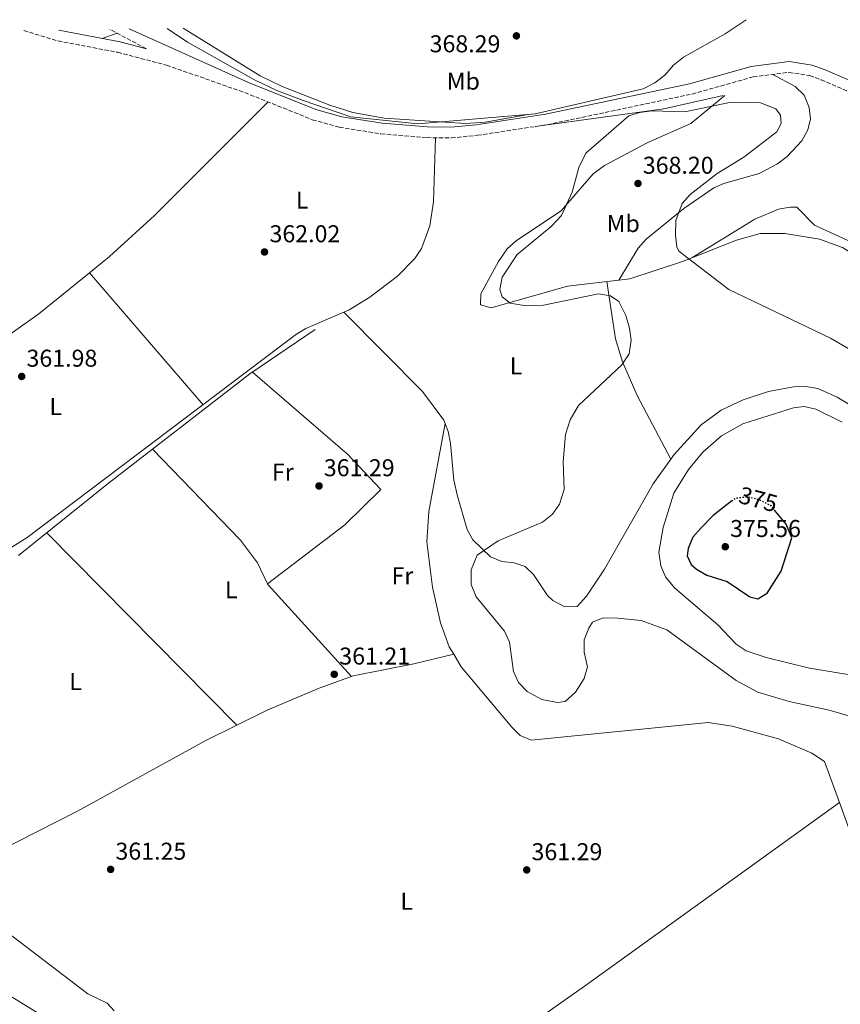
# Model space of a CAD drawing. Units: metres. Extents: x 605213 to 608698, y 4650568 to 4652932.
# Drawn here: x 606407 to 606745, y 4652497 to 4652902 of the extents above; entities that cross this region are included whole.
import ezdxf
from ezdxf.enums import TextEntityAlignment as Align

# ---------------------------------------------------------------- set-up
doc = ezdxf.new("R2010")
doc.units = ezdxf.units.M
doc.header["$MEASUREMENT"] = 0
doc.linetypes.add('DGN Style 3', pattern=[2.435890702152634, 1.739921930109024, -0.6959687720436097])
doc.linetypes.add('DGN Style 5', pattern=[1.217945351076317, 0.5219765790327072, -0.6959687720436097])
for name, color, linetype, lineweight in [('Acequia sin especificar', 4, 'Continuous', 0), ('Camino', 7, 'DGN Style 3', 0), ('Cauce lineal', 142, 'Continuous', 13), ('Cota de curva de nivel directora', 7, 'Continuous', 0), ('Cota de punto acotado terreno', 7, 'Continuous', 0), ('Curva de nivel directora', 30, 'Continuous', 30), ('Curva de nivel directora no vista', 30, 'DGN Style 5', 30), ('Curva de nivel intermedia', 30, 'Continuous', 0), ('Etiqueta de uso rústico', 92, 'Continuous', 0), ('Línea de cambio de uso (parcela vista)', 92, 'Continuous', 0), ('Margen derecho', 7, 'Continuous', 0), ('Punto acotado terreno (símbolo)', 7, 'Continuous', 0)]:
    doc.layers.add(name, color=color, linetype=linetype, lineweight=lineweight)
doc.styles.add('Style-Arial', font='arial.ttf')

# ---------------------------------------------------------------- blocks, each defined once
blk = doc.blocks.new('5PATER')
at = {"layer": 'Punto acotado terreno (símbolo)', "linetype": 'Continuous', "lineweight": 0}
h = blk.add_hatch(color=51, dxfattribs=at)
edge = h.paths.add_edge_path()
edge.add_ellipse((0, 0), major_axis=(-0.1095731443231308, -0.1110710700762829), ratio=0.9994222409660317, start_angle=0, end_angle=360)

msp = doc.modelspace()

# ---------------------------------------------------------------- linework, layer by layer
at = {"layer": 'Acequia sin especificar', "color": 4, "linetype": 'Continuous', "lineweight": 0}
msp.add_polyline3d([(606474.0300000003, 4652898.74, 365.4400000000023), (606505.7000000002, 4652879.09, 365.2899999999936), (606514.75, 4652874.680000001, 365.2899999999936), (606534.4199999999, 4652867.100000001, 365.25), (606543.9400000004, 4652864.029999999, 365.179999999993), (606556.7400000002, 4652861.619999999, 365.1600000000035), (606590.3300000001, 4652859.529999999, 365.2899999999936), (606598.3600000005, 4652860, 365.3099999999977), (606616.1299999999, 4652863.15, 365.4100000000035)], dxfattribs=at)
at = {"layer": 'Camino', "color": 7, "linetype": 'DGN Style 3', "lineweight": 0, "extrusion": (-0.0005152147763182216, 0.000274826677456315, 0.9999998295120014), "elevation": 1330.071698491877, "flags": 128}
msp.add_lwpolyline([(606459.0369388497, 4652890.04017652), (606443.9269357033, 4652898.100176822)], dxfattribs=at)
at = {"layer": 'Camino', "color": 7, "linetype": 'DGN Style 3', "lineweight": 0}
msp.add_polyline3d([(606408.4799999994, 4652897.750000001, 363.0700000000069), (606422.5399999988, 4652893.480000001, 363.229999999996), (606447.1099999979, 4652888.800000002, 363.550000000003), (606467.1900000009, 4652883.530000003, 363.6600000000035), (606499.3700000008, 4652872.230000001, 363.8399999999965), (606527.2100000001, 4652861.050000002, 364.320000000007), (606538.359999999, 4652857.930000002, 364.4600000000065), (606555.4699999995, 4652855.230000001, 364.6699999999984), (606574.4400000017, 4652853.680000001, 364.8500000000058), (606584.4400000018, 4652853.539999999, 364.7799999999988), (606595.1599999996, 4652854.63, 364.9900000000052), (606623.9299999987, 4652859, 364.8200000000069), (606683.5900000001, 4652871.620000003, 363.9499999999972), (606708.729999999, 4652878.710000002, 363.2599999999947), (606723.4699999979, 4652880.550000001, 363.0599999999977), (606731.9799999994, 4652879.190000002, 362.6199999999955), (606736.719999998, 4652877.530000002, 362.3699999999953), (606781.2699999998, 4652858.260000002, 360.820000000007)], dxfattribs=at)
at = {"layer": 'Cauce lineal', "color": 142, "linetype": 'Continuous', "lineweight": 13}
for points in [[(606406.3099999996, 4652681.539999999, 361.6300000000047), (606442.5499999998, 4652710.84, 361.679999999993), (606501.4600000001, 4652756.359999999, 361.679999999993), (606528.3200000003, 4652774.67, 361.7799999999988)], [(606445.6299999999, 4652494.039999999, 361.4700000000012), (606442.7100000001, 4652497.180000001, 361.4900000000052), (606434.7300000006, 4652501.119999999, 361.4700000000012), (606385.9100000003, 4652538.350000001, 361.9400000000023)]]:
    msp.add_polyline3d(points, dxfattribs=at)
at = {"layer": 'Curva de nivel directora', "color": 30, "linetype": 'Continuous', "lineweight": 30, "elevation": 375, "flags": 128}
msp.add_lwpolyline([(606699.86, 4652704.039999999), (606692.22, 4652698.090000001), (606687.3099999994, 4652693.02), (606683.9099999998, 4652689.140000002), (606681.9600000005, 4652684.539999999), (606681.5199999979, 4652681.510000001), (606683.2199999989, 4652677.869999999), (606685.3400000001, 4652675.910000001), (606689.6200000005, 4652673.490000002), (606697.9299999987, 4652670.830000001), (606707.3200000009, 4652664.59), (606710.6799999982, 4652663.810000001), (606714.469999999, 4652666.119999999), (606720.1799999999, 4652675.16), (606724.5699999998, 4652688.890000002), (606722.2999999989, 4652694.53), (606717.5400000003, 4652700.240000002)], dxfattribs=at)
at = {"layer": 'Curva de nivel directora no vista', "color": 30, "linetype": 'DGN Style 5', "lineweight": 30, "elevation": 375, "flags": 128}
msp.add_lwpolyline([(606699.86, 4652704.039999999), (606701.3999999999, 4652705.240000002), (606706.6399999993, 4652705.840000001), (606711.219999999, 4652704.610000002), (606715.8399999992, 4652702.270000001), (606717.5400000003, 4652700.240000002)], dxfattribs=at)
at = {"layer": 'Curva de nivel intermedia', "color": 30, "linetype": 'Continuous', "lineweight": 0, "flags": 128}
for points, elevation in [([(606467.4400000012, 4652898.640000001), (606475.8400000011, 4652893.019999999), (606503.4400000012, 4652877.42), (606512.6400000011, 4652873.019999999), (606523.4400000015, 4652869.02), (606543.0300000006, 4652862.220000001), (606570.6300000006, 4652859.42), (606618.9199999995, 4652863.52), (606663.4199999997, 4652873.819999998), (606668.240000001, 4652876.249999999), (606672.3100000012, 4652879.369999999), (606675.8700000019, 4652883.470000001), (606680.0200000004, 4652886.79), (606697.2100000011, 4652896.390000001), (606705.8200000012, 4652902.239999999)], 365.0000000000001), ([(606609.99, 4652633.84), (606608.4100000019, 4652645.890000001), (606606.2700000006, 4652650.42), (606594.640000001, 4652664.59), (606592.5800000001, 4652669.609999998), (606592.6100000015, 4652675.690000001), (606595.0800000012, 4652681.740000002), (606603.7500000015, 4652687.680000001), (606621.9600000016, 4652695.390000001), (606626.0800000011, 4652698.619999998), (606628.950000001, 4652702.699999998), (606630.8300000008, 4652708.739999999), (606630.5300000012, 4652720.11), (606631.440000001, 4652731.480000001), (606633.3400000009, 4652737.49), (606636.7699999998, 4652743.32), (606654.6399999999, 4652760.119999999), (606657.6600000019, 4652764.710000001), (606658.4400000019, 4652770.249999999), (606657.8200000006, 4652775.199999998), (606656.2300000014, 4652780.46), (606653.4500000008, 4652786.130000001), (606649.9000000014, 4652788.539999999), (606645.0399999998, 4652789.380000001), (606622.3500000006, 4652784.710000001), (606615.2800000006, 4652784.439999999), (606608.7100000014, 4652785.520000001), (606605.3400000008, 4652788.17), (606604.410000001, 4652791.17), (606605.3099999995, 4652796.249999999), (606611.5099999999, 4652805.480000001), (606625.54, 4652817.060000001), (606629.7600000001, 4652821.560000001), (606634.2500000006, 4652831.220000001), (606636.9000000015, 4652841.390000001), (606639.8300000018, 4652847.31), (606657.5600000013, 4652862.599999998), (606662.0700000019, 4652864.039999997), (606667.0300000019, 4652864.67), (606680.5200000011, 4652864.349999999), (606699.5900000016, 4652868.269999999), (606711.74, 4652867.989999999), (606718.0099999995, 4652865.529999998), (606719.9299999997, 4652862.869999998), (606720.2600000004, 4652859.509999999), (606718.4000000008, 4652856.099999999), (606704.7999999997, 4652845.609999998), (606693.9000000008, 4652838.840000001), (606682.7000000004, 4652830.230000001), (606679.4100000003, 4652826.48), (606676.88, 4652819.56), (606676.69, 4652813.67), (606677.3000000002, 4652808.730000001), (606678.1000000003, 4652806.859999999), (606698.6300000005, 4652791.130000001), (606740.510000001, 4652771.139999999), (606778.8300000011, 4652748.74)], 365.0000000000001), ([(606749.5000000009, 4652632.259999998), (606731.9000000012, 4652635.140000001), (606713.9999999997, 4652639.539999999), (606705.8700000002, 4652642.33), (606701.6900000006, 4652645.079999999), (606694.2000000004, 4652653.109999998), (606676.2499999997, 4652668.24), (606672.6599999999, 4652672.76), (606670.7100000009, 4652677.369999999), (606669.9199999997, 4652682.960000001), (606671.6100000016, 4652693.08), (606675.9900000005, 4652707.230000001), (606682.0299999998, 4652716.989999999), (606687.9700000009, 4652724.100000001), (606695.6900000012, 4652730.869999998), (606704.4800000022, 4652735.880000002), (606725.35, 4652742.369999998), (606729.6500000004, 4652742.899999999), (606734.5000000007, 4652741.789999999), (606745.3300000002, 4652736.440000001)], 370.0000000000001), ([(606739.9700000002, 4652617.890000001), (606723.5599999995, 4652621.409999999), (606710.6300000012, 4652625.279999998), (606701.7100000005, 4652630.07), (606673.1900000019, 4652651.039999999), (606662.5400000013, 4652654.859999998), (606652.9300000002, 4652655.759999999), (606647.0000000001, 4652655.869999998), (606642.560000001, 4652654.179999999), (606641.0900000002, 4652651.689999999), (606639.1400000012, 4652646.859999998), (606639.0600000008, 4652641.74), (606640.4600000001, 4652635.800000001), (606639.1800000014, 4652631.009999999), (606635.6200000008, 4652625.340000001), (606631.3300000015, 4652621.519999999), (606628.2000000001, 4652621.069999999), (606621.7200000002, 4652622.33), (606615.6500000017, 4652625.600000001), (606612.0700000009, 4652629.27), (606609.99, 4652633.84)], 365.0000000000001), ([(606756.5300000006, 4652613.069999999), (606739.9700000002, 4652617.890000001)], 365.0000000000001)]:
    msp.add_lwpolyline(points, dxfattribs=dict(at, elevation=elevation))
at = {"layer": 'Línea de cambio de uso (parcela vista)', "color": 92, "linetype": 'Continuous', "lineweight": 0, "extrusion": (-0.04760808353142096, -0.01687571091189496, 0.9987235256885079), "elevation": -107029.3957538309, "flags": 128}
msp.add_lwpolyline([(-4182910.769657391, 2123447.088447621), (-4182910.769657391, 2123440.555163608)], dxfattribs=at)
at = {"layer": 'Línea de cambio de uso (parcela vista)', "color": 92, "linetype": 'Continuous', "lineweight": 0, "extrusion": (-0.0663859228711625, 0.416705776651607, 0.9066141433651502), "elevation": 1898932.725708448, "flags": 128}
msp.add_lwpolyline([(-1331164.451771317, -4079135.300253397), (-1331139.497766751, -4079133.665029851), (-1331085.90942001, -4079134.84997445)], dxfattribs=at)
at = {"layer": 'Línea de cambio de uso (parcela vista)', "color": 92, "linetype": 'Continuous', "lineweight": 0, "extrusion": (0.04337976835937156, 0.02654582973532373, 0.9987059199888376), "elevation": 150194.8798492168, "flags": 128}
msp.add_lwpolyline([(3652020.852793025, -2942250.278637571), (3652020.852793025, -2942250.294367798)], dxfattribs=at)
at = {"layer": 'Línea de cambio de uso (parcela vista)', "color": 92, "linetype": 'Continuous', "lineweight": 0, "flags": 128}
for points, elevation in [([(606435.4299999997, 4652798.050000001), (606435.4330000002, 4652798.046499999)], 361.9799999999959), ([(606540.2000000002, 4652781.84), (606540.2016000003, 4652781.838400001)], 362.1300000000047), ([(606508.7599999999, 4652669.99), (606508.7619000003, 4652669.9915)], 361.8000000000029), ([(606744.1980999997, 4652579.8386), (606744.2000000002, 4652579.84)], 361.320000000007)]:
    msp.add_lwpolyline(points, dxfattribs=dict(at, elevation=elevation))
at = {"layer": 'Línea de cambio de uso (parcela vista)', "color": 92, "linetype": 'Continuous', "lineweight": 0, "extrusion": (-0.0004549712883778646, 0.0005279180375382719, 0.9999997571518069), "elevation": 2542.365215593993, "flags": 128}
msp.add_lwpolyline([(606435.5349247837, 4652797.352700977), (606482.371942684, 4652743.006193403)], dxfattribs=at)
at = {"layer": 'Línea de cambio de uso (parcela vista)', "color": 92, "linetype": 'Continuous', "lineweight": 0, "extrusion": (-0.02612741546634761, -0.04389406280740401, 0.9986944825177061), "elevation": -219715.9601049852, "flags": 128}
msp.add_lwpolyline([(-1858536.36825094, 4302801.142231831), (-1858536.36825094, 4302801.132443573)], dxfattribs=at)
at = {"layer": 'Línea de cambio de uso (parcela vista)', "color": 92, "linetype": 'Continuous', "lineweight": 0, "extrusion": (-0.003199486183713047, -0.01759718232512928, 0.9998400384373375), "elevation": -83453.21122363776, "flags": 128}
msp.add_lwpolyline([(-235508.7009385308, 4685452.463414967), (-235508.7009385308, 4685452.452232839)], dxfattribs=at)
at = {"layer": 'Línea de cambio de uso (parcela vista)', "color": 92, "linetype": 'Continuous', "lineweight": 0, "extrusion": (0.0008834182572272633, -0.0008957413427217496, 0.9999992086095019), "elevation": -3270.247236234002, "flags": 128}
msp.add_lwpolyline([(606495.5139807344, 4652610.637221736), (606417.3738875466, 4652689.867253521)], dxfattribs=at)
at = {"layer": 'Línea de cambio de uso (parcela vista)', "color": 92, "linetype": 'Continuous', "lineweight": 0, "extrusion": (0.02810666638013531, 0.01551185017254264, 0.9994845660685413), "elevation": 89580.07175430444, "flags": 128}
msp.add_lwpolyline([(3780425.343727743, -2777688.011676268), (3780424.856635809, -2777687.980526525), (3780375.141319838, -2777699.817428905)], dxfattribs=at)
at = {"layer": 'Línea de cambio de uso (parcela vista)', "color": 92, "linetype": 'Continuous', "lineweight": 0, "extrusion": (-0.03359328522046643, -0.00839830986331497, 0.999400299969705), "elevation": -59089.92488685203, "flags": 128}
msp.add_lwpolyline([(-4366606.675656055, 1715886.989699473), (-4366606.675656056, 1715886.99258738)], dxfattribs=at)
at = {"layer": 'Línea de cambio de uso (parcela vista)', "color": 92, "linetype": 'Continuous', "lineweight": 0, "extrusion": (0.3141249466725344, -0.4385702898778095, 0.8420104623545194), "elevation": -1849585.564402165, "flags": 128}
msp.add_lwpolyline([(3202165.936761625, 2887570.301036542), (3202310.931287275, 2887569.133204628), (3202438.632161763, 2887569.541018948)], dxfattribs=at)
at = {"layer": 'Línea de cambio de uso (parcela vista)', "color": 92, "linetype": 'Continuous', "lineweight": 0}
for points in [[(606716.7400000002, 4652879.710000001, 363.1499999999942), (606725.9800000006, 4652874.689999999, 362.9199999999983), (606729.6299999999, 4652871.100000001, 362.7200000000012), (606731.7400000002, 4652866.09, 362.4900000000052), (606732.2699999996, 4652861.380000001, 362.3999999999942), (606731.2199999997, 4652856.880000001, 362.5), (606728.6799999997, 4652852.390000001, 362.6699999999983), (606722.7199999997, 4652845.869999999, 362.8600000000006), (606718.7400000002, 4652842.939999999, 362.9600000000065), (606711.1299999999, 4652838.930000001, 363.1499999999942), (606696.6799999997, 4652834.810000001, 364.1900000000023), (606692.5499999998, 4652832.960000001, 364.4400000000023), (606680.2000000002, 4652824.49, 364.7200000000012), (606664.6699999999, 4652811.82, 365.5200000000041), (606661.3200000003, 4652808.17, 365.679999999993), (606653.4450000003, 4652795.0384, 364.8804999999993)], [(606435.4330000002, 4652798.046499999, 361.9771000000038), (606443.7300000006, 4652804.779999999, 361.9400000000023), (606462.2100000001, 4652821.609999999, 362.070000000007), (606509.0099999999, 4652868.359999999, 364)], [(606653.4450000003, 4652795.0384, 364.8745000000054), (606632.2199999997, 4652792.5, 366.0899999999965), (606600.8700000001, 4652783.619999999, 364.429999999993), (606596.4400000004, 4652784.77, 363.9900000000052), (606596.6200000001, 4652789.350000001, 364.1399999999995), (606603.8399999999, 4652802.640000001, 364.3999999999942), (606607.4900000002, 4652807.850000001, 364.4799999999959), (606611.2000000002, 4652811.300000001, 364.5500000000029), (606629.6600000003, 4652823.49, 364.8999999999942), (606642.8300000001, 4652838.710000001, 365.3800000000047), (606647.4299999997, 4652842.230000001, 365.5399999999936), (606665.1200000001, 4652851.539999999, 366.3399999999965), (606683, 4652859.430000001, 365.5599999999977), (606697.0499999998, 4652870.970000001, 364.6600000000035)], [(606540.2016000003, 4652781.838400001, 362.1322999999975), (606542.3499999996, 4652782.77, 362.1600000000035), (606550.8399999999, 4652787.960000001, 362.4499999999971), (606562.2800000003, 4652796.65, 362.9199999999983), (606569.4000000004, 4652803.890000001, 362.9700000000012), (606572.1900000004, 4652808.039999999, 362.9700000000012), (606575.6100000005, 4652817.390000001, 363.0899999999965), (606577.1500000004, 4652827.24, 363.3399999999965), (606577.8700000001, 4652853.630000001, 364.8300000000018)], [(606683.4034000002, 4652804.178200001, 365.0191999999952), (606709.4100000003, 4652820.060000001, 363.5399999999936), (606719.1699999999, 4652824.15, 363.2899999999936), (606723.9500000002, 4652825.029999999, 363.1999999999971), (606726.6600000003, 4652825, 363.1499999999942), (606733.9000000004, 4652817.59, 363.0299999999988), (606747.3799999999, 4652811.4, 362.5800000000018), (606757.5, 4652809.230000001, 362.3099999999977), (606762.54, 4652810.109999999, 362.1699999999983), (606764.9000000004, 4652811.439999999, 362.1000000000058), (606766.8106000006, 4652813.8792, 361.9725999999937)], [(606779.8377, 4652760.386299999, 364.6177000000025), (606767.3300000001, 4652770.369999999, 364.7299999999959), (606764.4299999997, 4652774.310000001, 364.7599999999948), (606763.2400000002, 4652779.180000001, 364.7700000000041), (606762.8399999999, 4652786.57, 364.7599999999948), (606760.7100000001, 4652794.710000001, 364.820000000007), (606758.2300000006, 4652799.060000001, 364.6499999999942), (606754.7999999998, 4652802.67, 364.3300000000018), (606745.4900000002, 4652808.49, 363.7700000000041), (606736.0700000003, 4652811.890000001, 363.320000000007), (606721.6900000004, 4652814.230000001, 363.320000000007), (606711.5999999996, 4652814.25, 363.9100000000035), (606701.8399999999, 4652811.449999999, 364.3800000000047), (606683.4034000002, 4652804.178200001, 365.0166000000027)], [(606683.4034000002, 4652804.178200001, 365.0166000000027), (606679.25, 4652802.539999999, 365.1600000000035), (606657.8899999997, 4652795.57, 364.6199999999953), (606653.4450000003, 4652795.0384, 364.8745000000054)], [(606342.7417000001, 4652726.791400001, 362.7899000000034), (606373.8499999996, 4652752.25, 361.8600000000006), (606414.6500000004, 4652781.180000001, 362.070000000007), (606435.4330000002, 4652798.046499999, 361.9771000000038)], [(606648.4100000003, 4652794.430000001, 365.1600000000035), (606652.04, 4652770.880000001, 364.679999999993), (606654.9100000003, 4652761.310000001, 365.3500000000058), (606661, 4652747.51, 366.7700000000041), (606674.8200000003, 4652721.25, 367.4400000000023)], [(606347, 4652650.33, 362.820000000007), (606364.3399999999, 4652658.039999999, 362.2299999999959), (606380.1600000003, 4652670.449999999, 362.3000000000029), (606409.8700000001, 4652688.980000001, 362.2700000000041), (606520.2800000003, 4652772.42, 361.8999999999942), (606524.5, 4652775.029999999, 361.929999999993), (606540.2016000003, 4652781.838400001, 362.1322999999975)], [(606540.2016000003, 4652781.838400001, 362.1300000000047), (606572.6200000001, 4652749.16, 362.5299999999988), (606581.29, 4652737.289999999, 362.6199999999953), (606581.8380000005, 4652735.948999999, 362.6401999999944)], [(606508.7619000003, 4652669.9915, 361.8000000000029), (606540.6500000004, 4652694.289999999, 361.9700000000012), (606555.3899999997, 4652708.710000001, 361.8000000000029), (606541.6699999999, 4652723.279999999, 361.7700000000041), (606502.5800000001, 4652757.119999999, 361.6900000000023)], [(606581.8380000005, 4652735.948999999, 362.6401999999944), (606583.1900000004, 4652732.640000001, 362.6900000000023), (606584.1500000004, 4652727.74, 362.820000000007), (606585.4600000001, 4652712.65, 363.4199999999983), (606586.9299999997, 4652706.060000001, 363.8699999999953), (606590.9299999997, 4652692.359999999, 365.1399999999995), (606593.3300000001, 4652687.980000001, 365.2799999999988), (606600.5300000003, 4652681.050000001, 365.4799999999959), (606605.1900000004, 4652679.189999999, 365.8099999999977), (606610.3300000001, 4652678.52, 366.1900000000023), (606614.8399999999, 4652677.100000001, 366.5099999999948), (606618.2800000003, 4652673.74, 366.7799999999988), (606623.9699999997, 4652665.109999999, 367.1699999999983), (606626.1600000003, 4652663.050000001, 367.1999999999971), (606631.1900000004, 4652660.460000001, 367.1900000000023), (606636.2300000006, 4652660.57, 367.1499999999942), (606640.0599999996, 4652664.91, 367.0899999999965), (606647.4800000006, 4652676, 366.9499999999971), (606667.54, 4652711.100000001, 367.0099999999948), (606676.1799999997, 4652723.140000001, 367.5200000000041), (606687.3600000005, 4652735.460000001, 368.1199999999953), (606695.5199999996, 4652741.51, 368.4499999999971), (606704.5999999996, 4652745.67, 368.75), (606715.0599999996, 4652749.130000001, 368.9100000000035), (606725.3399999999, 4652751.08, 368.8099999999977), (606730.4500000002, 4652751.140000001, 368.6999999999971), (606735.3600000005, 4652750.34, 368.5899999999965), (606743.2199999997, 4652746.859999999, 368.4100000000035), (606781.0999999996, 4652724.15, 367.570000000007)], [(606581.8380000005, 4652735.948999999, 362.6398000000045), (606575.1299999999, 4652699.77, 362.0599999999977), (606574.3399999999, 4652687.210000001, 362.0399999999936), (606576.75, 4652668.539999999, 362.0399999999936), (606580.04, 4652653.930000001, 362.0299999999988), (606583.5999999996, 4652644.02, 361.9199999999983), (606585.4371999997, 4652640.929300001, 361.8151999999973)], [(606461.3600000005, 4652725.369999999, 361.679999999993), (606497.6100000005, 4652687.869999999, 361.9600000000065), (606504.7000000002, 4652678.609999999, 361.7799999999988), (606508.7619000003, 4652669.9915, 361.7989999999991)], [(606381.5899999999, 4652551.4, 361.9400000000023), (606430.54, 4652576.289999999, 361.070000000007), (606483.1100000005, 4652605.220000001, 361.3500000000058), (606508.6100000005, 4652617.960000001, 361.6499999999942), (606529.9699999997, 4652626.970000001, 361.9799999999959), (606544.0899999999, 4652632, 361.3899999999995), (606568.9600000001, 4652637.02, 361.1499999999942), (606585.4371999997, 4652640.929300001, 361.8098999999929)], [(606585.4371999997, 4652640.929300001, 361.8151999999973), (606588.5099999999, 4652635.76, 361.6399999999995), (606609.3600000005, 4652610.859999999, 361.6900000000023), (606612.7199999997, 4652607.529999999, 361.6999999999971), (606617.3200000003, 4652605.59, 361.7200000000012), (606690.1100000005, 4652612.83, 361.2899999999936), (606699.9900000002, 4652611.359999999, 361.3300000000018), (606719.1200000001, 4652606.07, 361.3300000000018), (606732.9100000003, 4652600.15, 361.3099999999977), (606738.0099999999, 4652596.789999999, 361.320000000007), (606744.1980999997, 4652579.8386, 361.3159000000014)], [(606744.1980999997, 4652579.8386, 361.3159000000014), (606753.0499999998, 4652555.59, 361.3099999999977), (606763.7199999997, 4652533.210000001, 361.3300000000018), (606768.75, 4652519.01, 361.3600000000006), (606770.9299999997, 4652515.74, 361.3699999999953), (606774.6799999997, 4652512.390000001, 361.4100000000035), (606793.2599999999, 4652498.27, 361.320000000007), (606799.9500000002, 4652490.859999999, 361.2599999999948), (606808.6299999999, 4652478.550000001, 361.1900000000023), (606827.5599999996, 4652447.51, 361.2400000000052), (606834.6900000004, 4652434.57, 361.3500000000058), (606840.7000000002, 4652420.800000001, 361.4900000000052), (606844.7199999997, 4652413.57, 361.570000000007), (606851.5099999999, 4652406.300000001, 361.6399999999995), (606858.2001, 4652400.610200001, 361.6981999999989)], [(606397.1503, 4652503.820400001, 363.1785999999993), (606400.7100000001, 4652501.439999999, 363.1999999999971), (606435.8300000001, 4652479.789999999, 363.2100000000065), (606445.3200000003, 4652475.210000001, 363.070000000007), (606448.9800000006, 4652478.710000001, 363.1699999999983), (606450.04, 4652485.08, 361.4400000000023)]]:
    msp.add_polyline3d(points, dxfattribs=at)
at = {"layer": 'Margen derecho', "color": 7, "linetype": 'Continuous', "lineweight": 0}
for points in [[(606458.9299999997, 4652890.230000001, 363.7899999999937), (606448.079999998, 4652893.080000003, 363.550000000003), (606423.5899999993, 4652897.750000001, 363.229999999996), (606422.8599999984, 4652897.970000001, 363.2200000000012)], [(607037.4599999995, 4652795.100000002, 357.0000000000001), (607029.8999999978, 4652794.61, 357.6399999999994), (607015.1999999993, 4652796.440000001, 357.9100000000036), (607001.2899999997, 4652795.940000003, 358.3899999999995), (606970.6000000007, 4652794.420000004, 357.8099999999977), (606961.4899999978, 4652796.130000001, 357.9299999999931), (606894.0100000021, 4652824.140000002, 358.25), (606860.3000000012, 4652836.670000004, 358.9600000000065), (606805.9799999995, 4652853.350000001, 359.7200000000012), (606782.9299999982, 4652862.320000002, 360.820000000007), (606738.3099999973, 4652881.61, 362.3699999999953), (606733.05, 4652883.45, 362.6199999999955), (606723.5399999993, 4652884.970000001, 363.0599999999977), (606707.8599999996, 4652883.020000001, 363.2599999999947), (606682.5399999995, 4652875.88, 363.9499999999972), (606623.1399999995, 4652863.309999999, 364.8200000000069), (606594.6099999996, 4652858.980000001, 364.9900000000052), (606584.2399999985, 4652857.930000002, 364.7799999999988), (606574.6499999972, 4652858.059999999, 364.8500000000058), (606555.9999999992, 4652859.580000003, 364.6699999999984), (606539.3, 4652862.220000001, 364.4600000000065), (606528.6200000005, 4652865.210000001, 364.320000000007), (606500.920000002, 4652876.330000004, 363.8399999999965), (606451.7600000014, 4652898.41, 363.6600000000035)]]:
    msp.add_polyline3d(points, dxfattribs=at)

# ---------------------------------------------------------------- block references
at = {"layer": 'Punto acotado terreno (símbolo)', "color": 7, "linetype": 'Continuous', "lineweight": 0, "xscale": 10, "yscale": 10, "zscale": 10}
for p in [(606611.2399999973, 4652895.580000003, 368.2899999999941), (606661.2899999997, 4652834.800000002, 368.1999999999975), (606507.5300000014, 4652806.590000002, 362.0200000000041), (606407.5599999985, 4652755.340000001, 361.9799999999959), (606529.9600000015, 4652710.239999999, 361.2899999999936), (606697.229999999, 4652685.210000002, 375.5599999999977), (606536.2299999989, 4652632.680000001, 361.2100000000065), (606444.1799999997, 4652552.330000003, 361.25), (606615.4699999985, 4652552.120000003, 361.2899999999936)]:
    msp.add_blockref('5PATER', p, dxfattribs=at)

# ---------------------------------------------------------------- texts
at = {"layer": 'Cota de curva de nivel directora', "color": 7, "linetype": 'Continuous', "lineweight": 0, "style": 'Style-Arial'}
msp.add_text('375', height=7.000000000000002, rotation=344.94319, dxfattribs=at).set_placement((606710.8077401158, 4652704.722407635, 375), align=Align.MIDDLE_CENTER)
at = {"layer": 'Cota de punto acotado terreno', "color": 7, "linetype": 'Continuous', "lineweight": 0, "style": 'Style-Arial'}
for s, p in [('368.29', (606575.4899999981, 4652888.81, 368.2899999999936)), ('368.20', (606663.2700000005, 4652838.800000002, 368.1999999999971)), ('362.02', (606509.5799999967, 4652810.59, 362.0200000000041)), ('361.98', (606409.5399999993, 4652759.34, 361.9799999999959)), ('361.29', (606531.9400000019, 4652714.239999998, 361.2899999999936)), ('375.56', (606699.2099999995, 4652689.21, 375.5599999999977)), ('361.21', (606538.3099999977, 4652636.679999999, 361.2100000000065)), ('361.25', (606446.1600000006, 4652556.330000003, 361.25)), ('361.29', (606617.4499999993, 4652556.120000001, 361.2899999999936))]:
    msp.add_text(s, height=7.000000000000002, dxfattribs=at).set_placement(p)
at = {"layer": 'Etiqueta de uso rústico', "color": 92, "linetype": 'Continuous', "lineweight": 0, "style": 'Style-Arial'}
for s, p in [('Mb', (606589.3702462442, 4652876.930009998, 366.5800000000018)), ('L', (606523.0314203795, 4652827.930009999, 363.0200000000041)), ('Mb', (606655.2102462437, 4652818.300009999, 366.0299999999988)), ('L', (606611.0714203789, 4652759.680009997, 364.0099999999948)), ('L', (606421.55142038, 4652742.91001, 361.9700000000012)), ('Fr', (606515.0736852654, 4652715.92001, 361.6100000000006)), ('Fr', (606564.3036852673, 4652673.260010001, 361.9499999999971)), ('L', (606493.8514203792, 4652667.470009997, 361.7799999999988)), ('L', (606429.7714203787, 4652629.690010001, 362.1399999999995)), ('L', (606566.07142038, 4652539.240009997, 361.3300000000018))]:
    msp.add_text(s, height=7.000000000000002, dxfattribs=at).set_placement(p, align=Align.MIDDLE_CENTER)

doc.saveas('drawing.dxf')
